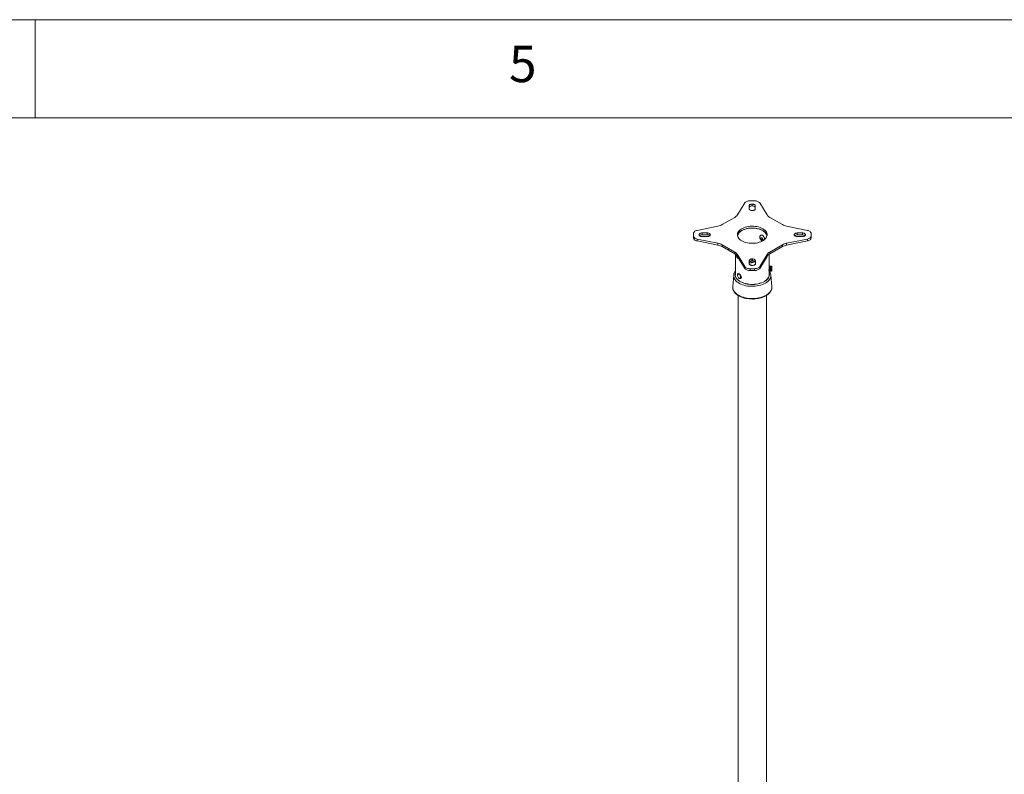
# Model space of a CAD drawing. Units: millimetres. Extents: x 5 to 292, y 5 to 205.
# Drawn here: x 198 to 248, y 167 to 205 of the extents above; entities that cross this region are included whole.
import ezdxf

# ---------------------------------------------------------------- set-up
doc = ezdxf.new("R2010")
doc.units = ezdxf.units.MM
doc.styles.add('SLDTEXTSTYLE0', font='TXT', dxfattribs={"width": 0.75})

msp = doc.modelspace()

# ---------------------------------------------------------------- linework, layer by layer
at = {"color": 7, "linetype": 'Continuous', "lineweight": 18}
for p, q in [((292, 205), (5, 205)), ((198.5, 205), (198.5, 200)), ((287, 200), (10, 200)), ((234.68782, 195.65658), (234.31189, 195.04345)), ((234.90723, 195.50986), (234.90743, 195.35813)), ((235.17835, 195.76645), (234.95652, 195.76638)), ((235.06724, 195.59897), (235.06158, 195.59897)), ((235.06158, 195.59897), (235.06158, 195.50565)), ((235.06724, 195.50565), (235.06158, 195.50565)), ((235.06724, 195.59897), (235.06724, 195.50565)), ((235.22179, 195.35813), (235.22159, 195.50986)), ((235.22159, 195.50986), (235.22159, 195.41654)), ((235.22167, 195.35467), (235.22159, 195.41654)), ((235.82303, 195.04346), (235.44716, 195.65661)), ((234.17729, 194.9203), (233.53318, 194.5485)), ((236.60166, 194.54848), (235.95762, 194.92032)), ((233.31987, 194.47081), (232.25776, 194.25382)), ((237.87708, 194.25376), (236.81499, 194.47078)), ((232.06749, 194.09864), (232.0676, 193.97058)), ((232.06749, 194.09864), (232.06749, 194.00532)), ((232.06749, 194.00532), (232.0676, 193.87726)), ((232.0676, 193.97058), (232.0676, 193.87726)), ((232.2578, 193.81547), (233.31989, 193.59844)), ((232.2578, 193.81547), (232.2578, 193.72215)), ((232.3574, 194.03778), (232.3574, 194.03168)), ((232.77459, 194.1271), (232.51175, 194.12698)), ((232.51175, 194.12698), (232.51175, 194.03366)), ((232.77459, 194.03378), (232.51175, 194.03366)), ((232.51175, 193.94551), (232.77459, 193.94562)), ((232.77459, 194.1271), (232.77459, 194.03378)), ((232.92894, 194.03473), (232.92894, 194.038)), ((232.92894, 194.038), (232.92894, 194.03461)), ((236.815, 193.59842), (237.87711, 193.8154)), ((237.20593, 194.0345), (237.20593, 194.03123)), ((237.20593, 194.0345), (237.20593, 194.03123)), ((237.62312, 194.12372), (237.36028, 194.1236)), ((237.36028, 194.1236), (237.36028, 194.03028)), ((237.62312, 194.0304), (237.36028, 194.03028)), ((237.36028, 193.94213), (237.62312, 193.94224)), ((237.62312, 194.12372), (237.62312, 194.0304)), ((237.77747, 194.03135), (237.77747, 194.03461)), ((237.77747, 194.03461), (237.77747, 194.03123)), ((237.87711, 193.8154), (237.87711, 193.72208)), ((238.06739, 193.97058), (238.06727, 194.09864)), ((238.06739, 193.97058), (238.06739, 193.87726)), ((232.2578, 193.72215), (233.31989, 193.50512)), ((233.31989, 193.59844), (233.31989, 193.50512)), ((233.53322, 193.52074), (233.85525, 193.33483)), ((233.53322, 193.52074), (233.53322, 193.42742)), ((233.53322, 193.42742), (233.85525, 193.24152)), ((233.85525, 193.33483), (234.17726, 193.14891)), ((233.85525, 193.33483), (233.85525, 193.24152)), ((235.95758, 193.14893), (236.60169, 193.52072)), ((235.95758, 193.05561), (236.60169, 193.4274)), ((236.60169, 193.52072), (236.60169, 193.4274)), ((236.815, 193.5051), (237.87711, 193.72208)), ((236.815, 193.59842), (236.815, 193.5051)), ((233.85525, 193.24152), (234.17726, 193.05559)), ((234.17726, 193.14891), (234.17726, 193.05559)), ((234.20565, 193.03796), (234.20565, 191.96993)), ((234.31184, 193.02577), (234.68771, 192.41262)), ((234.31184, 193.02577), (234.31184, 192.93245)), ((234.31184, 192.93245), (234.68771, 192.3193)), ((235.07309, 192.8002), (235.06744, 192.8002)), ((235.06744, 192.8002), (235.06744, 192.70689)), ((235.07309, 192.8002), (235.07309, 192.70689)), ((235.44705, 192.41264), (235.82299, 193.02577)), ((235.44705, 192.31932), (235.82299, 192.93246)), ((235.82299, 193.02577), (235.82299, 192.93246)), ((235.92922, 192.41329), (235.92922, 193.038)), ((235.95758, 193.14893), (235.95758, 193.05561)), ((234.68771, 192.41262), (234.68771, 192.3193)), ((234.91309, 192.7111), (234.91329, 192.55936)), ((234.91322, 192.61196), (234.94835, 192.6087)), ((234.95652, 192.30278), (235.17835, 192.30284)), ((234.95652, 192.30278), (234.95652, 192.20946)), ((235.07309, 192.70689), (235.06744, 192.70689)), ((235.06764, 192.47026), (235.0733, 192.47026)), ((235.17835, 192.30284), (235.17835, 192.20953)), ((235.22765, 192.55936), (235.22745, 192.7111)), ((235.22745, 192.7111), (235.22745, 192.61778)), ((235.22753, 192.55597), (235.22745, 192.61778)), ((235.44705, 192.41264), (235.44705, 192.31932)), ((235.93439, 192.44428), (235.92922, 192.4369)), ((235.93818, 192.44428), (235.93439, 192.44428)), ((235.93439, 192.44428), (235.93439, 192.17214)), ((235.95711, 192.41725), (235.93818, 192.44428)), ((235.93818, 192.44428), (235.93818, 192.17214)), ((235.97604, 192.44428), (235.95711, 192.41725)), ((235.95711, 192.41725), (235.95711, 192.19917)), ((235.97983, 192.44428), (235.97604, 192.44428)), ((235.97604, 192.44428), (235.97604, 192.17214)), ((235.99876, 192.41725), (235.97983, 192.44428)), ((235.97983, 192.44428), (235.97983, 192.17214)), ((236.01769, 192.44428), (235.99876, 192.41725)), ((235.99876, 192.41725), (235.99876, 192.19917)), ((236.02148, 192.44428), (236.01769, 192.44428)), ((236.01769, 192.44428), (236.01769, 192.17214)), ((236.0404, 192.41725), (236.02148, 192.44428)), ((236.02148, 192.44428), (236.02148, 192.17214)), ((236.05154, 192.43315), (236.0404, 192.41725)), ((236.0404, 192.41725), (236.0404, 192.19917)), ((236.06744, 192.41725), (236.05154, 192.43315)), ((236.05154, 192.18327), (236.05154, 192.43315)), ((236.06744, 192.41725), (236.06744, 192.19917)), ((234.12112, 191.97728), (234.07124, 191.38747)), ((234.12112, 191.97728), (234.1221, 191.98706)), ((234.19939, 191.98743), (234.20565, 192.03249)), ((234.31043, 191.97914), (234.31043, 191.96444)), ((234.39384, 192.07332), (234.33861, 192.04144)), ((234.3939, 191.81984), (234.40663, 191.81249)), ((234.47467, 191.80575), (234.5299, 191.83763)), ((234.95652, 192.20946), (235.17835, 192.20953)), ((235.92623, 192.18381), (235.93439, 192.17214)), ((235.92922, 191.96993), (235.92922, 192.17953)), ((235.93439, 192.17214), (235.93818, 192.17214)), ((235.93818, 192.17214), (235.95711, 192.19917)), ((235.95711, 192.19917), (235.97604, 192.17214)), ((235.97604, 192.17214), (235.97983, 192.17214)), ((235.97983, 192.17214), (235.99876, 192.19917)), ((235.99876, 192.19917), (236.01769, 192.17214)), ((236.06363, 191.38747), (236.01375, 191.97728)), ((236.01375, 191.97728), (236.01426, 191.9704)), ((236.01769, 192.17214), (236.02148, 192.17214)), ((236.02148, 192.17214), (236.0404, 192.19917)), ((236.0404, 192.19917), (236.05154, 192.18327)), ((236.05154, 192.18327), (236.06744, 192.19917)), ((236.06363, 191.38747), (236.06404, 191.3821)), ((234.34172, 190.94328), (234.34172, 149.53699)), ((235.36356, 190.78541), (235.37877, 190.78884)), ((235.79315, 149.53699), (235.79315, 190.94333)), ((234.93989, 190.76166), (234.94723, 190.76109)), ((235.1224, 190.75748), (235.13096, 190.75784)), ((235.16614, 190.75968), (235.17461, 190.76021)), ((235.17461, 190.76028), (235.17461, 190.76021))]:
    msp.add_line(p, q, dxfattribs=at)
at = {"color": 8, "linetype": 'Continuous', "lineweight": 18}
msp.add_line((234.94835, 192.6087), (234.9256, 192.65292), dxfattribs=at)
at = {"color": 7, "linetype": 'Continuous', "lineweight": 18, "flags": 128}
for points in [[(234.95652, 195.76638), (234.91285, 195.76439), (234.87022, 195.75857), (234.82963, 195.74905), (234.79203, 195.73606), (234.75832, 195.71991), (234.72928, 195.70098), (234.70559, 195.6797), (234.68782, 195.65658)], [(235.06158, 195.59897), (235.03147, 195.59726), (235.00251, 195.59218), (234.97583, 195.58395), (234.95244, 195.57287), (234.93324, 195.55937), (234.91898, 195.54396), (234.91019, 195.52725), (234.90723, 195.50986)], [(235.06158, 195.50565), (235.03147, 195.50394), (235.00251, 195.49887), (234.97583, 195.49063), (234.95244, 195.47955), (234.93324, 195.46605), (234.91898, 195.45064), (234.91019, 195.43393), (234.90735, 195.42005)], [(234.90743, 195.35813), (234.91053, 195.34036), (234.91971, 195.3233), (234.93459, 195.30764), (234.95459, 195.29401), (234.97889, 195.28296), (235.00652, 195.27493), (235.03638, 195.27024), (235.06725, 195.26908)], [(235.22159, 195.50986), (235.21865, 195.52725), (235.20989, 195.54398), (235.19564, 195.55939), (235.17644, 195.5729), (235.15304, 195.58399), (235.12633, 195.59222), (235.09736, 195.59727), (235.06724, 195.59897)], [(235.22159, 195.41654), (235.21865, 195.43394), (235.20989, 195.45066), (235.19564, 195.46608), (235.17644, 195.47958), (235.15304, 195.49067), (235.12633, 195.4989), (235.09736, 195.50396), (235.06724, 195.50565)], [(235.06725, 195.26908), (235.09738, 195.27077), (235.12635, 195.27582), (235.15306, 195.28405), (235.17648, 195.29512), (235.1957, 195.30862), (235.20999, 195.32402), (235.2188, 195.34074), (235.22179, 195.35813)], [(235.44716, 195.65661), (235.42938, 195.67973), (235.40569, 195.70102), (235.37664, 195.71996), (235.34291, 195.73612), (235.3053, 195.74911), (235.26469, 195.75863), (235.22204, 195.76446), (235.17835, 195.76645)], [(234.53206, 193.72554), (234.59783, 193.69175), (234.66996, 193.6626), (234.74745, 193.63848), (234.82928, 193.61971), (234.91433, 193.60655), (235.00145, 193.59919), (235.08946, 193.59771), (235.17717, 193.60214), (235.2634, 193.61242), (235.34698, 193.62841), (235.42678, 193.64989), (235.50172, 193.67657), (235.57078, 193.7081), (235.63304, 193.74404), (235.68765, 193.78391), (235.73388, 193.82717), (235.77109, 193.87324), (235.79878, 193.92149), (235.81659, 193.97126), (235.82426, 194.0219), (235.8217, 194.07271), (235.80894, 194.123), (235.78615, 194.1721), (235.75364, 194.21934), (235.71185, 194.26407), (235.66135, 194.30571), (235.60282, 194.34368), (235.53704, 194.37747), (235.46492, 194.40663), (235.38742, 194.43075), (235.30559, 194.44952), (235.22054, 194.46267), (235.13343, 194.47004), (235.04542, 194.47152), (234.9577, 194.46709), (234.87147, 194.45681), (234.7879, 194.44082), (234.7081, 194.41934), (234.63316, 194.39266), (234.56409, 194.36113), (234.50183, 194.32519), (234.44722, 194.28532), (234.401, 194.24206), (234.36379, 194.19599), (234.33609, 194.14774), (234.31829, 194.09796), (234.31061, 194.04733), (234.31318, 193.99652), (234.32594, 193.94623), (234.34872, 193.89713), (234.38123, 193.84989), (234.42302, 193.80515), (234.47352, 193.76351), (234.53206, 193.72554)], [(235.82025, 193.98795), (235.80894, 194.02968), (235.78615, 194.07878), (235.75364, 194.12602), (235.71185, 194.17076), (235.66135, 194.21239), (235.60282, 194.25036), (235.53704, 194.28415), (235.46492, 194.31331), (235.38742, 194.33743), (235.30559, 194.3562), (235.22054, 194.36935), (235.13343, 194.37672), (235.04542, 194.3782), (234.9577, 194.37377), (234.87147, 194.36349), (234.7879, 194.3475), (234.7081, 194.32602), (234.63316, 194.29934), (234.56409, 194.26781), (234.50183, 194.23187), (234.44722, 194.192), (234.401, 194.14874), (234.36379, 194.10267), (234.33609, 194.05442), (234.31829, 194.00464), (234.31462, 193.98795)], [(235.81407, 193.96205), (235.80704, 194.00384), (235.78947, 194.05298), (235.76212, 194.10061), (235.72539, 194.14609), (235.67975, 194.18881), (235.62584, 194.22817), (235.56437, 194.26365), (235.49619, 194.29478), (235.4222, 194.32112), (235.34342, 194.34233), (235.2609, 194.35811), (235.17577, 194.36826), (235.08918, 194.37263), (235.00229, 194.37117), (234.91628, 194.3639), (234.83232, 194.35091), (234.75153, 194.33239), (234.67502, 194.30857), (234.60381, 194.27979), (234.53887, 194.24643), (234.48109, 194.20894), (234.43123, 194.16783), (234.38997, 194.12366), (234.35788, 194.07703), (234.33538, 194.02856), (234.32278, 193.9789), (234.3208, 193.96205)], [(232.25776, 194.25382), (232.2177, 194.24356), (232.18083, 194.22988), (232.14801, 194.21311), (232.12003, 194.19364), (232.09752, 194.17193), (232.08103, 194.14849), (232.07094, 194.12387), (232.06749, 194.09864)], [(232.0676, 193.97058), (232.07105, 193.94537), (232.08114, 193.92076), (232.09762, 193.89733), (232.12012, 193.87562), (232.1481, 193.85616), (232.1809, 193.8394), (232.21776, 193.82573), (232.2578, 193.81547)], [(232.0676, 193.87726), (232.07105, 193.85205), (232.08114, 193.82744), (232.09762, 193.80401), (232.12012, 193.78231), (232.1481, 193.76284), (232.1809, 193.74608), (232.21776, 193.73241), (232.2578, 193.72215)], [(232.51175, 194.12698), (232.4816, 194.12529), (232.45261, 194.12022), (232.4259, 194.11198), (232.40249, 194.10089), (232.38329, 194.08736), (232.36905, 194.07193), (232.3603, 194.05519), (232.3574, 194.03778)], [(232.3574, 194.03778), (232.35944, 194.01996), (232.36759, 194.00273), (232.38153, 193.98678), (232.40069, 193.97275), (232.4243, 193.96121), (232.45142, 193.95261), (232.48097, 193.94731), (232.51175, 193.94551)], [(232.92894, 194.038), (232.92598, 194.05538), (232.9172, 194.07209), (232.90293, 194.0875), (232.88374, 194.101), (232.86035, 194.11208), (232.83366, 194.12032), (232.80471, 194.12539), (232.77459, 194.1271)], [(232.77459, 193.94562), (232.80472, 193.94732), (232.83369, 193.95238), (232.86039, 193.96061), (232.8838, 193.97169), (232.90299, 193.9852), (232.91725, 194.00061), (232.92601, 194.01734), (232.92894, 194.03473)], [(237.36028, 194.1236), (237.33016, 194.12191), (237.30118, 194.11685), (237.27448, 194.10862), (237.25108, 194.09754), (237.23188, 194.08403), (237.21763, 194.06861), (237.20886, 194.05189), (237.20593, 194.0345)], [(237.20593, 194.03123), (237.2089, 194.01385), (237.21768, 193.99713), (237.23194, 193.98173), (237.25114, 193.96822), (237.27453, 193.95714), (237.30121, 193.94891), (237.33017, 193.94384), (237.36028, 193.94213)], [(237.77747, 194.03461), (237.77448, 194.05199), (237.76567, 194.06869), (237.7514, 194.08409), (237.73221, 194.09759), (237.70883, 194.10867), (237.68216, 194.1169), (237.65322, 194.12199), (237.62312, 194.12372)], [(237.62312, 193.94224), (237.65325, 193.94394), (237.68222, 193.94899), (237.70892, 193.95722), (237.73233, 193.96831), (237.75152, 193.98182), (237.76578, 193.99723), (237.77454, 194.01396), (237.77747, 194.03135)], [(238.06727, 194.09864), (238.06382, 194.12386), (238.05374, 194.14847), (238.03725, 194.1719), (238.01476, 194.1936), (237.98678, 194.21306), (237.95397, 194.22983), (237.91712, 194.2435), (237.87708, 194.25376)], [(237.87711, 193.8154), (237.91717, 193.82567), (237.95404, 193.83935), (237.98686, 193.85612), (238.01485, 193.87559), (238.03735, 193.8973), (238.05385, 193.92074), (238.06394, 193.94536), (238.06739, 193.97058)], [(237.87711, 193.72208), (237.91717, 193.73235), (237.95404, 193.74603), (237.98686, 193.7628), (238.01485, 193.78227), (238.03735, 193.80398), (238.05385, 193.82742), (238.06394, 193.85204), (238.06739, 193.87726)], [(235.06744, 192.8002), (235.03732, 192.79849), (235.00837, 192.79342), (234.98168, 192.78519), (234.95829, 192.77411), (234.9391, 192.7606), (234.92484, 192.7452), (234.91605, 192.72848), (234.91309, 192.7111)], [(235.22745, 192.7111), (235.22451, 192.72849), (235.21575, 192.74522), (235.20149, 192.76063), (235.1823, 192.77414), (235.15889, 192.78522), (235.13219, 192.79345), (235.10322, 192.79851), (235.07309, 192.8002)], [(234.68771, 192.41262), (234.70549, 192.3895), (234.72919, 192.36821), (234.75824, 192.34927), (234.79197, 192.33311), (234.82957, 192.32012), (234.87018, 192.3106), (234.91283, 192.30477), (234.95652, 192.30278)], [(234.68771, 192.3193), (234.70549, 192.29618), (234.72919, 192.27489), (234.75824, 192.25595), (234.79197, 192.23979), (234.82957, 192.2268), (234.87018, 192.21728), (234.91283, 192.21145), (234.95652, 192.20946)], [(235.06744, 192.70689), (235.03732, 192.70517), (235.00837, 192.7001), (234.98168, 192.69187), (234.95829, 192.68079), (234.9391, 192.66728), (234.92484, 192.65188), (234.91605, 192.63516), (234.91321, 192.62129)], [(234.91329, 192.55936), (234.91622, 192.54197), (234.92498, 192.52525), (234.93924, 192.50983), (234.95844, 192.49632), (234.98184, 192.48524), (235.00854, 192.47701), (235.03751, 192.47195), (235.06764, 192.47026)], [(235.0911, 192.70288), (235.03519, 192.70307), (235.02461, 192.70339)], [(235.22745, 192.61778), (235.22451, 192.63517), (235.21575, 192.6519), (235.20149, 192.66731), (235.1823, 192.68082), (235.15889, 192.6919), (235.13219, 192.70013), (235.10322, 192.70519), (235.07309, 192.70689)], [(235.0733, 192.47026), (235.10339, 192.47199), (235.13233, 192.47707), (235.159, 192.48531), (235.18238, 192.49639), (235.20157, 192.50989), (235.21584, 192.52528), (235.22465, 192.54199), (235.22765, 192.55936)], [(235.17835, 192.30284), (235.22203, 192.30484), (235.26466, 192.31066), (235.30525, 192.32018), (235.34284, 192.33316), (235.37656, 192.34931), (235.4056, 192.36825), (235.42928, 192.38953), (235.44705, 192.41264)], [(235.17835, 192.20953), (235.22203, 192.21152), (235.26466, 192.21734), (235.30525, 192.22686), (235.34284, 192.23984), (235.37656, 192.256), (235.4056, 192.27493), (235.42928, 192.29621), (235.44705, 192.31932)], [(234.20217, 191.96122), (234.19906, 192.01549), (234.20565, 192.06748)], [(235.92922, 192.06748), (235.9327, 192.04863), (235.93582, 191.99436), (235.92875, 191.94023), (235.91158, 191.88685), (235.88452, 191.83485), (235.84787, 191.78485), (235.80208, 191.73743), (235.74768, 191.69314), (235.6853, 191.65251), (235.61567, 191.61601), (235.53962, 191.58408), (235.45803, 191.55707), (235.37186, 191.53532), (235.28213, 191.51907), (235.18987, 191.50852), (235.09618, 191.50379), (235.00216, 191.50493), (234.9089, 191.51193), (234.81749, 191.52472), (234.72902, 191.54313), (234.64452, 191.56696), (234.56497, 191.59593), (234.49132, 191.62969), (234.42442, 191.66785), (234.36506, 191.70996), (234.31393, 191.75553), (234.27164, 191.80402), (234.23867, 191.85487), (234.21543, 191.90747), (234.20217, 191.96122)], [(234.31043, 191.97914), (234.31337, 192.0047), (234.32319, 192.02707), (234.33921, 192.04178), (234.36023, 192.04771), (234.38469, 192.04444), (234.41078, 192.03221), (234.43656, 192.01193), (234.46012, 191.98509), (234.47972, 191.95369), (234.4939, 191.92006), (234.5016, 191.88669)], [(234.47632, 191.88422), (234.47662, 191.85531), (234.46958, 191.83181), (234.45582, 191.81581), (234.43655, 191.80874), (234.4135, 191.81122), (234.38871, 191.82303), (234.36438, 191.84313), (234.34267, 191.86972), (234.32552, 191.90044), (234.31445, 191.93257), (234.31043, 191.96325), (234.31384, 191.98976), (234.32436, 192.00973), (234.34106, 192.02139), (234.36246, 192.02371), (234.38665, 192.01649), (234.41149, 192.00035), (234.43477, 191.97675), (234.45442, 191.94776), (234.46869, 191.91598), (234.47632, 191.88422)], [(234.5016, 191.88669), (234.50227, 191.85606), (234.49584, 191.83043), (234.4828, 191.81172), (234.4641, 191.8013), (234.44115, 191.79996), (234.41564, 191.80778), (234.40663, 191.81249)], [(235.92922, 192.03249), (235.9327, 192.01363), (235.93548, 191.98743)]]:
    msp.add_lwpolyline(points, dxfattribs=at)
at = {"color": 8, "linetype": 'Continuous', "lineweight": 18, "flags": 128}
for points in [[(234.1236, 191.90294), (234.12011, 191.95922), (234.12112, 191.97728)], [(236.01426, 191.9704), (236.01428, 191.97017), (236.01274, 191.91387), (236.00119, 191.85795), (235.97973, 191.80302), (235.94861, 191.74965), (235.90814, 191.69841), (235.85877, 191.64984), (235.801, 191.60447), (235.73546, 191.56276), (235.66284, 191.52516), (235.58391, 191.49208), (235.4995, 191.46385), (235.41051, 191.44078), (235.31789, 191.42312), (235.22261, 191.41105), (235.12568, 191.4047), (235.02814, 191.40414), (234.93102, 191.40937), (234.83534, 191.42033), (234.74212, 191.43692), (234.65235, 191.45895), (234.56698, 191.4862), (234.48691, 191.51836), (234.413, 191.55511), (234.34603, 191.59606), (234.2867, 191.64076), (234.23565, 191.68874), (234.19342, 191.7395), (234.16045, 191.7925), (234.13709, 191.84717), (234.1236, 191.90294)], [(235.92922, 192.09625), (235.94029, 192.04901), (235.94343, 191.99427), (235.9363, 191.93966), (235.91898, 191.88581), (235.89168, 191.83336), (235.85472, 191.78292), (235.80852, 191.73508), (235.75364, 191.69041), (235.69071, 191.64942), (235.62048, 191.6126), (235.54376, 191.58039), (235.46145, 191.55314), (235.37453, 191.5312), (235.28401, 191.51481), (235.19095, 191.50417), (235.09643, 191.49939), (235.00158, 191.50055), (234.90751, 191.50761), (234.8153, 191.52051), (234.72606, 191.53909), (234.64081, 191.56313), (234.56057, 191.59234), (234.48627, 191.6264), (234.41878, 191.66489), (234.3589, 191.70737), (234.30732, 191.75334), (234.26466, 191.80226), (234.23141, 191.85355), (234.20796, 191.90662), (234.19459, 191.96084)], [(234.07385, 191.30921), (234.07016, 191.3675), (234.07124, 191.38747)], [(236.06404, 191.3821), (236.06472, 191.35129), (236.05818, 191.29309), (236.04148, 191.23557), (236.01478, 191.17932), (235.97836, 191.12491), (235.93259, 191.07291), (235.87795, 191.02386), (235.81499, 190.97824), (235.74436, 190.93654), (235.66678, 190.89917), (235.58305, 190.86653), (235.49403, 190.83895), (235.40063, 190.8167), (235.30382, 190.80003), (235.20458, 190.78909), (235.10393, 190.78401), (235.00291, 190.78483), (234.90255, 190.79154), (234.80388, 190.80409), (234.70791, 190.82233), (234.61564, 190.84608), (234.528, 190.8751), (234.4459, 190.90909), (234.37017, 190.9477), (234.3016, 190.99054), (234.24089, 191.03716), (234.18866, 191.08708), (234.14544, 191.13981), (234.11169, 191.19478), (234.08775, 191.25144), (234.07385, 191.30921)]]:
    msp.add_lwpolyline(points, dxfattribs=at)
at = {"color": 7, "linetype": 'Continuous', "lineweight": 18}
for centre, radius, start, end in [((233.99944, 195.2498), 0.37443, 298.357698, 326.557627), ((236.13545, 195.24979), 0.3744, 213.442373, 241.642301), ((233.18471, 195.17357), 0.71564, 280.886753, 299.139594), ((236.95016, 195.1736), 0.7157, 240.860405, 259.113247), ((232.5002, 193.84503), 0.18899, 86.496317, 130.082702), ((232.78599, 193.84496), 0.18916, 49.901321, 93.454611), ((237.34874, 193.84161), 0.18902, 86.49997, 130.078079), ((237.63437, 193.84139), 0.18934, 49.905954, 93.406058), ((233.18472, 192.89563), 0.7157, 60.860405, 79.113247), ((233.18472, 192.80231), 0.7157, 60.860405, 79.113247), ((236.95016, 192.89566), 0.71564, 100.886753, 119.139594), ((236.95016, 192.80234), 0.71564, 100.886753, 119.139594), ((233.99943, 192.81943), 0.3744, 33.442373, 61.642301), ((233.99943, 192.72611), 0.3744, 33.442373, 61.642301), ((234.64838, 193.1678), 0.45499, 197.276949, 237.226018), ((236.13543, 192.81942), 0.37443, 118.357698, 146.557627), ((236.13543, 192.72611), 0.37443, 118.357698, 146.557627), ((235.06725, 192.39495), 1.63825, 260.137248, 280.98298)]:
    msp.add_arc(centre, radius, start, end, dxfattribs=at)
at = {"color": 8, "linetype": 'Continuous', "lineweight": 18}
msp.add_arc((234.48914, 192.00493), 0.29783, 162.144236, 188.512444, dxfattribs=at)
at = {"color": 7, "linetype": 'Continuous', "lineweight": 18}
for points, knots in [([(235.44811, 193.91606), (235.44988, 193.93222), (235.45344, 193.96453), (235.48042, 193.99965), (235.51872, 194.01895), (235.56433, 194.01801), (235.60966, 193.99615), (235.64937, 193.95653), (235.68019, 193.90414), (235.70023, 193.84991), (235.70484, 193.81715), (235.70674, 193.80371)], [0, 0, 0, 0, 0.11376204, 0.22743761, 0.34334291, 0.46081138, 0.57591026, 0.68850769, 0.80213955, 0.91880372, 1, 1, 1, 1]), ([(235.46399, 193.85006), (235.46041, 193.85757), (235.44975, 193.87996), (235.44876, 193.90165), (235.44811, 193.91606)], [0, 0, 0, 0, 0.33529233, 1, 1, 1, 1]), ([(235.46282, 193.84959), (235.46488, 193.84416), (235.47138, 193.82706), (235.48787, 193.79937), (235.51264, 193.76629), (235.5413, 193.73627), (235.56352, 193.72044), (235.57364, 193.71323)], [0, 0, 0, 0, 0.09697529, 0.30543014, 0.53341277, 0.78739281, 1, 1, 1, 1]), ([(235.61332, 193.79405), (235.61332, 193.7941), (235.61331, 193.79703), (235.61224, 193.8042), (235.60718, 193.81715), (235.59665, 193.83446), (235.57864, 193.85486), (235.55531, 193.87206), (235.53259, 193.88069), (235.51555, 193.88086), (235.50509, 193.87561), (235.5001, 193.86785), (235.49893, 193.85896), (235.50082, 193.84847), (235.50647, 193.83474), (235.51747, 193.81761), (235.53454, 193.7989), (235.55555, 193.78314), (235.5775, 193.77376), (235.59548, 193.77252), (235.60689, 193.77771), (235.61245, 193.78515), (235.61306, 193.79135), (235.61332, 193.79405)], [0, 0, 0, 0, 0.00044405, 0.02567993, 0.0571585, 0.10065866, 0.16891648, 0.25625772, 0.33478858, 0.39896915, 0.44587728, 0.4774111, 0.50315107, 0.52881855, 0.56030822, 0.60976512, 0.67251379, 0.74753425, 0.8219336, 0.8940392, 0.9426971, 0.97515818, 1, 1, 1, 1]), ([(234.94835, 192.6087), (234.96815, 192.60803), (235.00774, 192.6067), (235.06665, 192.61647), (235.12152, 192.6367), (235.16345, 192.65623), (235.18094, 192.67385), (235.18509, 192.67802)], [0, 0, 0, 0, 0.23169854, 0.46328191, 0.69556878, 0.92784038, 1, 1, 1, 1]), ([(234.95378, 192.67749), (234.95916, 192.67716), (234.98437, 192.67564), (235.02835, 192.68328), (235.06944, 192.6932), (235.08867, 192.70344), (235.09114, 192.70476)], [0, 0, 0, 0, 0.11348017, 0.53199305, 0.93989666, 1, 1, 1, 1]), ([(235.92901, 192.40535), (235.92907, 192.40311), (235.9293, 192.39419), (235.92778, 192.36759), (235.92507, 192.32962), (235.92218, 192.28839), (235.92054, 192.24918), (235.92089, 192.21794), (235.92231, 192.19966), (235.92336, 192.19642), (235.92349, 192.19604)], [0, 0, 0, 0, 0.05143765, 0.20525133, 0.3595873, 0.51523761, 0.67096865, 0.82538582, 0.97915381, 1, 1, 1, 1]), ([(234.20565, 192.18936), (234.19366, 192.17218), (234.16935, 192.13732), (234.14402, 192.08151), (234.12793, 192.03148), (234.12459, 192.00014), (234.12334, 191.98843)], [0, 0, 0, 0, 0.27463496, 0.5569611, 0.83445533, 1, 1, 1, 1]), ([(236.01358, 191.96934), (236.01357, 191.97337), (236.01346, 191.99647), (236.00448, 192.03835), (235.98601, 192.0939), (235.964, 192.13933), (235.94562, 192.16504), (235.93935, 192.17381)], [0, 0, 0, 0, 0.05619986, 0.32289489, 0.59021014, 0.86024227, 1, 1, 1, 1]), ([(234.07347, 191.39901), (234.07197, 191.38674), (234.06826, 191.35626), (234.07084, 191.32319), (234.07381, 191.30267), (234.07415, 191.30031)], [0, 0, 0, 0, 0.37372552, 0.92792817, 1, 1, 1, 1]), ([(234.07415, 191.30031), (234.07609, 191.2894), (234.08146, 191.25934), (234.09743, 191.21091), (234.12424, 191.1559), (234.15969, 191.10278), (234.20342, 191.05192), (234.25518, 191.00379), (234.31449, 190.95888), (234.38075, 190.91766), (234.45327, 190.88053), (234.5313, 190.84776), (234.61417, 190.8198), (234.69717, 190.7972), (234.75376, 190.7865), (234.78014, 190.78151)], [0, 0, 0, 0, 0.04414106, 0.12169226, 0.19971944, 0.27866456, 0.35857961, 0.43931305, 0.52061161, 0.60222264, 0.6839525, 0.76565244, 0.84727406, 0.92880268, 1, 1, 1, 1]), ([(235.38321, 190.78718), (235.40311, 190.79111), (235.45309, 190.80098), (235.5295, 190.82254), (235.61195, 190.85095), (235.68951, 190.88423), (235.7616, 190.92191), (235.82753, 190.96382), (235.88662, 191.00962), (235.93823, 191.05898), (235.98173, 191.11143), (236.01657, 191.16642), (236.04244, 191.22327), (236.0587, 191.28125), (236.0661, 191.33423), (236.06403, 191.36757), (236.06317, 191.38143)], [0, 0, 0, 0, 0.04980754, 0.12508162, 0.2004638, 0.27597105, 0.35161012, 0.42736801, 0.5031932, 0.57893817, 0.65440009, 0.72930835, 0.80338796, 0.876476, 0.94863323, 1, 1, 1, 1])]:
    msp.add_open_spline(points, degree=3, knots=knots, dxfattribs=at)

# ---------------------------------------------------------------- texts
at = {"color": 7, "linetype": 'Continuous', "lineweight": 0, "insert": (222.66667, 203.66802), "char_height": 1.85208, "attachment_point": 1, "style": 'SLDTEXTSTYLE0'}
msp.add_mtext('5', dxfattribs=at)

doc.saveas('drawing.dxf')
